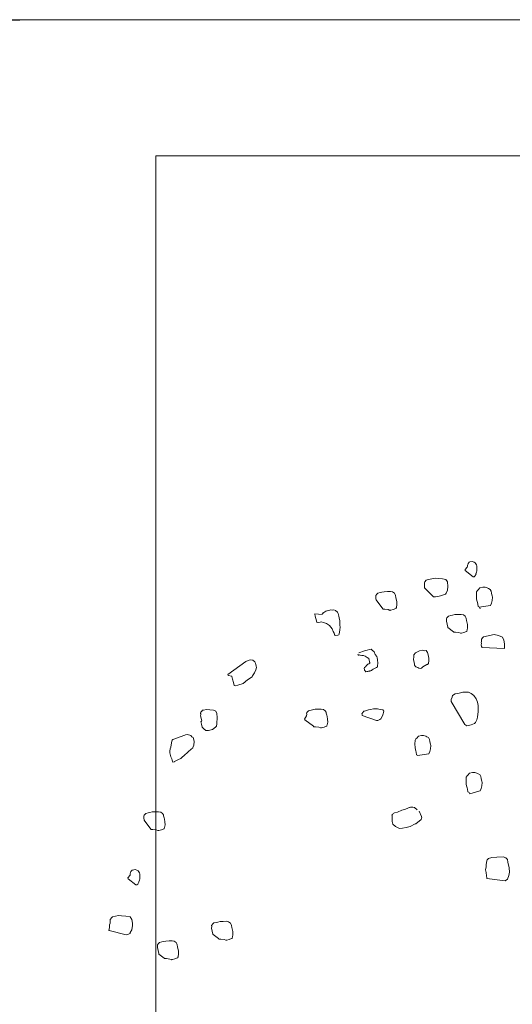
# Model space of a CAD drawing. Units: millimetres. Extents: x 2367 to 3041, y 1194 to 1613.
# Drawn here: x 2584 to 2584, y 1367 to 1368 of the extents above; entities that cross this region are included whole.
import ezdxf

# ---------------------------------------------------------------- set-up
doc = ezdxf.new("R2010")
doc.units = ezdxf.units.MM
doc.layers.add('ESCALERA', color=120, linetype='Continuous')
for name, color, linetype, lineweight in [('jardinera', 4, 'Continuous', 15), ('Marqueteria', 4, 'Continuous', 0), ('Vegetacion', 84, 'Continuous', 9)]:
    doc.layers.add(name, color=color, linetype=linetype, lineweight=lineweight)

# ---------------------------------------------------------------- blocks, each defined once
blk = doc.blocks.new('A$C45AD5901')
at = {"layer": 'Vegetacion', "linetype": 'Continuous'}
for p, q in [((8.405, 43.151), (8.324, 43.103)), ((8.473, 43.148), (8.405, 43.151)), ((8.524, 43.135), (8.473, 43.148)), ((8.299, 42.89), (8.25, 42.78)), ((8.25, 42.78), (8.259, 42.763)), ((8.308, 43.093), (8.279, 43.032)), ((8.279, 43.032), (8.289, 43.016)), ((8.289, 43.016), (8.283, 42.99)), ((8.283, 42.99), (8.286, 42.948)), ((8.286, 42.948), (8.296, 42.932)), ((8.296, 42.932), (8.299, 42.89)), ((8.324, 43.103), (8.308, 43.093)), ((8.595, 43.09), (8.524, 43.135)), ((8.624, 43.042), (8.595, 43.09)), ((8.656, 42.952), (8.624, 43.042)), ((8.679, 42.878), (8.656, 42.952)), ((8.682, 42.836), (8.679, 42.878)), ((8.679, 42.768), (8.682, 42.836)), ((8.259, 42.763), (8.269, 42.747)), ((8.269, 42.747), (8.615, 42.62)), ((8.615, 42.62), (8.631, 42.63)), ((8.631, 42.63), (8.647, 42.639)), ((8.647, 42.639), (8.669, 42.675)), ((8.669, 42.675), (8.676, 42.701)), ((8.676, 42.701), (8.689, 42.752)), ((8.689, 42.752), (8.679, 42.768)), ((7.31, 42.125), (7.149, 42.028)), ((7.426, 42.151), (7.31, 42.125)), ((7.574, 42.196), (7.426, 42.151)), ((7.699, 42.206), (7.574, 42.196)), ((7.78, 42.144), (7.699, 42.206)), ((7.851, 41.99), (7.78, 42.144)), ((8.93, 42.2), (8.917, 42.148)), ((8.917, 42.148), (8.962, 42)), ((8.952, 42.235), (8.93, 42.2)), ((8.988, 42.322), (8.952, 42.235)), ((9.084, 42.38), (8.988, 42.322)), ((9.158, 42.403), (9.084, 42.38)), ((9.242, 42.409), (9.158, 42.403)), ((9.293, 42.397), (9.242, 42.409)), ((9.361, 42.393), (9.293, 42.397)), ((9.416, 42.339), (9.361, 42.393)), ((9.455, 42.274), (9.416, 42.339)), ((9.484, 42.226), (9.455, 42.274)), ((9.503, 42.194), (9.484, 42.226)), ((9.532, 42.146), (9.503, 42.194)), ((9.558, 42.03), (9.532, 42.146)), ((7.001, 41.873), (6.994, 41.848)), ((6.994, 41.848), (7.039, 41.7)), ((7.02, 41.951), (7.001, 41.873)), ((7.052, 41.97), (7.02, 41.951)), ((7.039, 41.7), (7.059, 41.667)), ((7.1, 41.999), (7.052, 41.97)), ((7.149, 42.028), (7.1, 41.999)), ((7.886, 41.858), (7.851, 41.99)), ((7.858, 41.687), (7.87, 41.739)), ((7.87, 41.739), (7.886, 41.858)), ((8.962, 42), (9.004, 41.894)), ((9.004, 41.894), (9.052, 41.814)), ((9.052, 41.814), (9.072, 41.781)), ((9.072, 41.781), (9.101, 41.733)), ((9.101, 41.733), (9.149, 41.653)), ((9.201, 41.64), (9.548, 41.827)), ((9.548, 41.827), (9.564, 41.836)), ((9.574, 41.93), (9.558, 42.03)), ((9.564, 41.836), (9.571, 41.862)), ((9.571, 41.862), (9.574, 41.93)), ((7.059, 41.667), (7.043, 41.658)), ((7.059, 41.667), (7.471, 41.455)), ((7.471, 41.455), (7.545, 41.478)), ((7.545, 41.478), (7.626, 41.526)), ((7.626, 41.526), (7.706, 41.574)), ((7.706, 41.574), (7.858, 41.687)), ((9.149, 41.653), (9.201, 41.64)), ((9.201, 41.64), (9.246, 41.601)), ((5.571, 40.971), (5.491, 40.922)), ((5.62, 41), (5.571, 40.971)), ((5.7, 41.048), (5.62, 41)), ((5.806, 41.09), (5.7, 41.048)), ((5.913, 41.132), (5.806, 41.09)), ((5.996, 41.139), (5.913, 41.132)), ((6.074, 41.119), (5.996, 41.139)), ((6.119, 41.081), (6.074, 41.119)), ((6.138, 41.048), (6.119, 41.081)), ((6.177, 40.984), (6.138, 41.048)), ((6.206, 40.936), (6.177, 40.984)), ((8.225, 40.966), (8.196, 40.905)), ((8.306, 41.014), (8.225, 40.966)), ((8.354, 41.043), (8.306, 41.014)), ((8.434, 41.092), (8.354, 41.043)), ((8.541, 41.134), (8.434, 41.092)), ((8.647, 41.176), (8.541, 41.134)), ((8.731, 41.182), (8.647, 41.176)), ((8.808, 41.163), (8.731, 41.182)), ((8.853, 41.124), (8.808, 41.163)), ((8.872, 41.092), (8.853, 41.124)), ((8.911, 41.028), (8.872, 41.092)), ((8.94, 40.979), (8.911, 41.028)), ((8.988, 40.899), (8.94, 40.979)), ((5.456, 40.835), (5.449, 40.81)), ((5.449, 40.81), (5.468, 40.777)), ((5.462, 40.861), (5.456, 40.835)), ((5.491, 40.922), (5.462, 40.861)), ((5.468, 40.777), (5.481, 40.719)), ((5.481, 40.719), (5.501, 40.687)), ((5.501, 40.687), (5.51, 40.671)), ((5.51, 40.671), (5.849, 40.436)), ((6.254, 40.855), (6.206, 40.936)), ((6.296, 40.749), (6.254, 40.855)), ((6.312, 40.649), (6.296, 40.749)), ((6.299, 40.598), (6.315, 40.607)), ((6.306, 40.623), (6.312, 40.649)), ((6.315, 40.607), (6.306, 40.623)), ((8.19, 40.879), (8.183, 40.853)), ((8.183, 40.853), (8.203, 40.821)), ((8.196, 40.905), (8.19, 40.879)), ((8.203, 40.821), (8.216, 40.763)), ((8.216, 40.763), (8.332, 40.57)), ((8.963, 40.577), (9.034, 40.641)), ((9.03, 40.793), (8.988, 40.899)), ((9.047, 40.693), (9.03, 40.793)), ((9.034, 40.641), (9.05, 40.651)), ((9.04, 40.667), (9.047, 40.693)), ((9.05, 40.651), (9.04, 40.667)), ((9.675, 40.632), (9.655, 40.555)), ((9.697, 40.667), (9.675, 40.632)), ((9.745, 40.696), (9.697, 40.667)), ((9.89, 40.783), (9.745, 40.696)), ((10.035, 40.871), (9.89, 40.783)), ((10.203, 40.883), (10.035, 40.871)), ((10.364, 40.871), (10.203, 40.883)), ((10.438, 40.784), (10.364, 40.871)), ((10.506, 40.671), (10.438, 40.784)), ((10.528, 40.597), (10.506, 40.671)), ((5.849, 40.436), (5.858, 40.42)), ((5.858, 40.42), (5.932, 40.443)), ((5.932, 40.443), (6.048, 40.469)), ((6.048, 40.469), (6.116, 40.465)), ((6.116, 40.465), (6.132, 40.475)), ((6.132, 40.475), (6.148, 40.485)), ((6.148, 40.485), (6.229, 40.533)), ((6.229, 40.533), (6.299, 40.598)), ((8.332, 40.57), (8.341, 40.554)), ((8.341, 40.554), (8.583, 40.48)), ((8.583, 40.48), (8.593, 40.464)), ((8.593, 40.464), (8.667, 40.486)), ((8.667, 40.486), (8.783, 40.512)), ((8.783, 40.512), (8.85, 40.509)), ((8.85, 40.509), (8.866, 40.519)), ((8.866, 40.519), (8.882, 40.528)), ((8.882, 40.528), (8.963, 40.577)), ((9.655, 40.555), (9.668, 40.497)), ((9.668, 40.497), (9.688, 40.465)), ((9.688, 40.465), (9.681, 40.439)), ((9.681, 40.439), (9.7, 40.407)), ((9.7, 40.407), (9.713, 40.349)), ((9.713, 40.349), (9.742, 40.3)), ((9.742, 40.3), (9.752, 40.284)), ((9.752, 40.284), (9.762, 40.268)), ((9.762, 40.268), (10.56, 40.507)), ((10.56, 40.507), (10.528, 40.597)), ((3.814, 39.52), (3.55, 39.449)), ((3.794, 39.553), (3.81, 39.562)), ((3.843, 39.582), (3.81, 39.562)), ((3.81, 39.562), (3.814, 39.52)), ((3.849, 39.607), (3.833, 39.598)), ((3.833, 39.598), (3.843, 39.582)), ((3.894, 39.678), (3.849, 39.607)), ((3.926, 39.698), (3.894, 39.678)), ((3.942, 39.707), (3.926, 39.698)), ((3.991, 39.736), (3.942, 39.707)), ((4.055, 39.775), (3.991, 39.736)), ((4.129, 39.798), (4.055, 39.775)), ((4.161, 39.817), (4.129, 39.798)), ((4.229, 39.814), (4.161, 39.817)), ((4.316, 39.778), (4.229, 39.814)), ((4.361, 39.74), (4.316, 39.778)), ((4.41, 39.659), (4.361, 39.74)), ((4.477, 39.547), (4.41, 39.659)), ((4.497, 39.514), (4.477, 39.547)), ((3.55, 39.449), (3.559, 39.433)), ((3.559, 39.433), (3.588, 39.385)), ((3.588, 39.385), (3.617, 39.337)), ((3.617, 39.337), (3.637, 39.305)), ((3.637, 39.305), (3.685, 39.224)), ((3.685, 39.224), (3.714, 39.176)), ((3.714, 39.176), (3.73, 39.185)), ((3.73, 39.185), (3.788, 39.198)), ((3.788, 39.198), (3.837, 39.227)), ((3.837, 39.227), (3.869, 39.247)), ((3.869, 39.247), (3.952, 39.253)), ((3.952, 39.253), (4.062, 39.253)), ((4.062, 39.253), (4.191, 39.221)), ((4.191, 39.221), (4.262, 39.176)), ((4.262, 39.176), (4.333, 39.131)), ((4.539, 39.408), (4.497, 39.514)), ((4.551, 39.35), (4.539, 39.408)), ((4.59, 39.286), (4.551, 39.35)), ((4.606, 39.186), (4.59, 39.286)), ((4.635, 39.028), (4.606, 39.186)), ((7.521, 39.294), (7.485, 39.207)), ((7.485, 39.207), (7.508, 39.133)), ((7.63, 39.404), (7.521, 39.294)), ((7.727, 39.462), (7.63, 39.404)), ((7.811, 39.468), (7.727, 39.462)), ((7.859, 39.497), (7.811, 39.468)), ((7.93, 39.452), (7.859, 39.497)), ((7.978, 39.372), (7.93, 39.452)), ((8.046, 39.259), (7.978, 39.372)), ((8.068, 39.185), (8.046, 39.259)), ((8.094, 39.069), (8.068, 39.185)), ((4.333, 39.131), (4.397, 39.06)), ((4.397, 39.06), (4.452, 39.005)), ((4.452, 39.005), (4.471, 38.973)), ((4.471, 38.973), (4.49, 38.941)), ((4.49, 38.941), (4.507, 38.951)), ((4.507, 38.951), (4.516, 38.935)), ((4.516, 38.935), (4.597, 38.983)), ((4.597, 38.983), (4.629, 39.002)), ((4.629, 39.002), (4.635, 39.028)), ((5.718, 38.758), (5.798, 38.807)), ((5.798, 38.807), (5.879, 38.855)), ((5.879, 38.855), (5.927, 38.884)), ((5.927, 38.884), (5.978, 38.871)), ((5.978, 38.871), (6.065, 38.836)), ((6.065, 38.836), (6.14, 38.749)), ((7.508, 39.133), (7.524, 39.033)), ((7.524, 39.033), (7.582, 38.937)), ((7.582, 38.937), (7.611, 38.888)), ((7.611, 38.888), (7.631, 38.856)), ((7.631, 38.856), (7.676, 38.818)), ((7.676, 38.818), (7.701, 38.811)), ((7.701, 38.811), (7.769, 38.808)), ((7.769, 38.808), (7.821, 38.795)), ((7.821, 38.795), (7.879, 38.808)), ((7.879, 38.808), (7.911, 38.827)), ((7.911, 38.827), (7.94, 38.889)), ((7.94, 38.889), (8.056, 39.024)), ((8.056, 39.024), (8.072, 39.034)), ((8.072, 39.034), (8.094, 39.069)), ((5.541, 38.542), (5.531, 38.559)), ((5.55, 38.526), (5.541, 38.542)), ((5.544, 38.61), (5.718, 38.758)), ((5.566, 38.536), (5.55, 38.526)), ((5.583, 38.546), (5.566, 38.536)), ((5.624, 38.549), (5.583, 38.546)), ((5.682, 38.562), (5.624, 38.549)), ((5.74, 38.575), (5.682, 38.562)), ((5.808, 38.572), (5.74, 38.575)), ((5.885, 38.552), (5.808, 38.572)), ((5.963, 38.533), (5.885, 38.552)), ((5.992, 38.485), (5.963, 38.533)), ((6.001, 38.469), (5.992, 38.485)), ((6.011, 38.453), (6.001, 38.469)), ((6.03, 38.42), (6.011, 38.453)), ((6.14, 38.749), (6.21, 38.704)), ((6.21, 38.704), (6.239, 38.656)), ((6.239, 38.656), (6.268, 38.607)), ((6.268, 38.607), (6.33, 38.469)), ((6.33, 38.469), (6.352, 38.395)), ((9.631, 38.481), (9.518, 38.413)), ((9.753, 38.532), (9.631, 38.481)), ((9.827, 38.555), (9.753, 38.532)), ((9.946, 38.539), (9.827, 38.555)), ((10.059, 38.497), (9.946, 38.539)), ((10.175, 38.413), (10.059, 38.497)), ((5.914, 38.175), (5.937, 38.211)), ((5.918, 38.134), (5.914, 38.175)), ((5.937, 38.101), (5.918, 38.134)), ((5.937, 38.211), (5.953, 38.221)), ((5.947, 38.085), (5.937, 38.101)), ((5.982, 38.063), (5.947, 38.085)), ((5.953, 38.221), (5.959, 38.246)), ((5.959, 38.246), (5.972, 38.298)), ((5.972, 38.298), (5.995, 38.333)), ((5.995, 38.333), (6.027, 38.353)), ((6.027, 38.353), (6.05, 38.388)), ((6.04, 38.404), (6.03, 38.42)), ((6.05, 38.388), (6.04, 38.404)), ((6.066, 38.069), (6.05, 38.06)), ((6.082, 38.079), (6.066, 38.069)), ((6.098, 38.089), (6.082, 38.079)), ((6.13, 38.108), (6.098, 38.089)), ((6.146, 38.118), (6.13, 38.108)), ((6.162, 38.127), (6.146, 38.118)), ((6.179, 38.137), (6.162, 38.127)), ((6.195, 38.147), (6.179, 38.137)), ((6.201, 38.172), (6.195, 38.147)), ((6.217, 38.182), (6.201, 38.172)), ((6.24, 38.218), (6.217, 38.182)), ((6.278, 38.263), (6.24, 38.218)), ((6.333, 38.317), (6.278, 38.263)), ((6.356, 38.353), (6.333, 38.317)), ((6.352, 38.395), (6.356, 38.353)), ((9.389, 38.336), (9.312, 38.245)), ((9.312, 38.245), (9.325, 38.187)), ((9.325, 38.187), (9.315, 38.094)), ((9.315, 38.094), (9.338, 38.02)), ((9.518, 38.413), (9.389, 38.336)), ((10.259, 38.31), (10.175, 38.413)), ((10.327, 38.198), (10.259, 38.31)), ((10.401, 38.001), (10.327, 38.198)), ((5.992, 38.047), (5.982, 38.063)), ((6.018, 38.04), (5.992, 38.047)), ((6.05, 38.06), (6.018, 38.04)), ((9.338, 38.02), (10.095, 37.379)), ((10.443, 37.785), (10.401, 38.001)), ((10.459, 37.686), (10.443, 37.785)), ((10.095, 37.379), (10.173, 37.36)), ((10.173, 37.36), (10.221, 37.389)), ((10.221, 37.389), (10.269, 37.418)), ((10.269, 37.418), (10.317, 37.447)), ((10.317, 37.447), (10.421, 37.531)), ((10.421, 37.531), (10.433, 37.583)), ((10.433, 37.583), (10.459, 37.686)), ((1.712, 36.965), (1.783, 37.03)), ((1.783, 37.03), (1.815, 37.049)), ((1.815, 37.049), (1.864, 37.078)), ((1.864, 37.078), (1.938, 37.1)), ((1.938, 37.1), (2.025, 37.065)), ((2.025, 37.065), (2.07, 37.027)), ((2.07, 37.027), (2.099, 36.978)), ((2.099, 36.978), (2.128, 36.93)), ((1.247, 36.297), (1.712, 36.965)), ((2.147, 36.679), (2.115, 36.55)), ((2.128, 36.93), (2.157, 36.882)), ((2.154, 36.705), (2.147, 36.679)), ((2.163, 36.798), (2.154, 36.705)), ((2.157, 36.882), (2.163, 36.798)), ((6.421, 36.64), (6.379, 36.527)), ((6.437, 36.649), (6.421, 36.64)), ((6.556, 36.743), (6.437, 36.649)), ((6.621, 36.781), (6.556, 36.743)), ((6.717, 36.839), (6.621, 36.781)), ((6.865, 36.885), (6.717, 36.839)), ((6.965, 36.901), (6.865, 36.885)), ((7.065, 36.917), (6.965, 36.901)), ((7.11, 36.878), (7.065, 36.917)), ((7.091, 36.582), (7.123, 36.711)), ((7.126, 36.779), (7.11, 36.878)), ((7.123, 36.711), (7.126, 36.779)), ((1.247, 36.297), (1.237, 36.313)), ((1.257, 36.28), (1.247, 36.297)), ((1.266, 36.264), (1.257, 36.28)), ((1.394, 36.292), (1.266, 36.264)), ((1.404, 36.276), (1.394, 36.292)), ((1.452, 36.195), (1.404, 36.276)), ((1.996, 36.347), (1.884, 36.17)), ((2.118, 36.508), (1.996, 36.347)), ((2.115, 36.55), (2.118, 36.508)), ((6.379, 36.527), (6.389, 36.511)), ((6.389, 36.511), (6.399, 36.495)), ((6.399, 36.495), (6.408, 36.479)), ((6.408, 36.479), (6.965, 36.463)), ((6.965, 36.463), (7.014, 36.492)), ((7.014, 36.492), (7.068, 36.547)), ((7.068, 36.547), (7.091, 36.582)), ((8.553, 36.3), (8.54, 36.248)), ((8.576, 36.335), (8.553, 36.3)), ((8.611, 36.422), (8.576, 36.335)), ((8.708, 36.48), (8.611, 36.422)), ((8.782, 36.503), (8.708, 36.48)), ((8.866, 36.509), (8.782, 36.503)), ((8.917, 36.496), (8.866, 36.509)), ((8.985, 36.493), (8.917, 36.496)), ((9.04, 36.438), (8.985, 36.493)), ((9.078, 36.374), (9.04, 36.438)), ((9.107, 36.326), (9.078, 36.374)), ((9.127, 36.293), (9.107, 36.326)), ((9.156, 36.245), (9.127, 36.293)), ((1.536, 36.092), (1.452, 36.195)), ((1.594, 35.996), (1.536, 36.092)), ((1.636, 35.999), (1.594, 35.996)), ((1.716, 36.047), (1.636, 35.999)), ((1.884, 36.17), (1.716, 36.047)), ((4.447, 35.914), (4.441, 35.888)), ((4.454, 35.939), (4.447, 35.914)), ((4.483, 36.001), (4.454, 35.939)), ((4.563, 36.049), (4.483, 36.001)), ((4.611, 36.078), (4.563, 36.049)), ((4.692, 36.126), (4.611, 36.078)), ((4.798, 36.168), (4.692, 36.126)), ((4.904, 36.21), (4.798, 36.168)), ((4.988, 36.217), (4.904, 36.21)), ((5.066, 36.197), (4.988, 36.217)), ((5.111, 36.159), (5.066, 36.197)), ((5.13, 36.127), (5.111, 36.159)), ((5.169, 36.062), (5.13, 36.127)), ((5.198, 36.014), (5.169, 36.062)), ((5.246, 35.933), (5.198, 36.014)), ((5.288, 35.827), (5.246, 35.933)), ((8.54, 36.248), (8.586, 36.1)), ((8.586, 36.1), (8.628, 35.994)), ((8.628, 35.994), (8.676, 35.913)), ((8.676, 35.913), (8.695, 35.881)), ((8.824, 35.739), (9.172, 35.926)), ((9.181, 36.129), (9.156, 36.245)), ((9.172, 35.926), (9.188, 35.936)), ((9.198, 36.029), (9.181, 36.129)), ((9.188, 35.936), (9.194, 35.962)), ((9.194, 35.962), (9.198, 36.029)), ((4.441, 35.888), (4.46, 35.856)), ((4.473, 35.798), (4.447, 35.657)), ((4.447, 35.657), (4.457, 35.641)), ((4.457, 35.641), (4.841, 35.515)), ((4.46, 35.856), (4.473, 35.798)), ((4.924, 35.521), (5.04, 35.547)), ((5.04, 35.547), (5.108, 35.544)), ((5.108, 35.544), (5.124, 35.553)), ((5.124, 35.553), (5.14, 35.563)), ((5.14, 35.563), (5.22, 35.611)), ((5.22, 35.611), (5.291, 35.676)), ((5.304, 35.727), (5.288, 35.827)), ((5.291, 35.676), (5.307, 35.686)), ((5.298, 35.702), (5.304, 35.727)), ((5.307, 35.686), (5.298, 35.702)), ((8.695, 35.881), (8.724, 35.833)), ((8.724, 35.833), (8.773, 35.752)), ((8.773, 35.752), (8.824, 35.739)), ((8.824, 35.739), (8.824, 35.739)), ((10.779, 35.621), (10.766, 35.57)), ((10.766, 35.57), (10.812, 35.422)), ((10.802, 35.657), (10.779, 35.621)), ((10.837, 35.744), (10.802, 35.657)), ((10.934, 35.802), (10.837, 35.744)), ((11.008, 35.824), (10.934, 35.802)), ((11.091, 35.831), (11.008, 35.824)), ((11.143, 35.818), (11.091, 35.831)), ((11.211, 35.815), (11.143, 35.818)), ((11.265, 35.76), (11.211, 35.815)), ((11.304, 35.696), (11.265, 35.76)), ((11.333, 35.648), (11.304, 35.696)), ((11.352, 35.615), (11.333, 35.648)), ((11.381, 35.567), (11.352, 35.615)), ((11.407, 35.451), (11.381, 35.567)), ((4.841, 35.515), (4.85, 35.498)), ((4.85, 35.498), (4.924, 35.521)), ((10.812, 35.422), (10.853, 35.315)), ((10.853, 35.315), (10.902, 35.235)), ((10.902, 35.235), (10.921, 35.203)), ((10.921, 35.203), (10.95, 35.155)), ((11.095, 35.023), (11.398, 35.248)), ((11.398, 35.248), (11.414, 35.258)), ((11.424, 35.351), (11.407, 35.451)), ((11.414, 35.258), (11.42, 35.284)), ((11.42, 35.284), (11.424, 35.351)), ((0.917, 34.829), (0.821, 34.771)), ((1.033, 34.855), (0.917, 34.829)), ((1.165, 34.89), (1.033, 34.855)), ((1.259, 34.88), (1.165, 34.89)), ((1.323, 34.81), (1.259, 34.88)), ((1.333, 34.794), (1.323, 34.81)), ((10.95, 35.155), (10.999, 35.074)), ((10.999, 35.074), (11.05, 35.061)), ((11.05, 35.061), (11.095, 35.023)), ((0.753, 34.664), (0.747, 34.639)), ((0.747, 34.639), (0.756, 34.622)), ((0.766, 34.716), (0.753, 34.664)), ((0.756, 34.622), (0.766, 34.606)), ((0.789, 34.751), (0.766, 34.716)), ((0.766, 34.606), (0.785, 34.574)), ((0.785, 34.574), (0.779, 34.548)), ((0.779, 34.548), (0.789, 34.532)), ((0.805, 34.761), (0.789, 34.751)), ((0.789, 34.532), (0.885, 34.371)), ((0.821, 34.771), (0.805, 34.761)), ((1.375, 34.687), (1.333, 34.794)), ((1.452, 34.449), (1.375, 34.687)), ((1.459, 34.365), (1.452, 34.449)), ((0.879, 34.346), (0.863, 34.336)), ((0.863, 34.336), (0.911, 34.255)), ((0.885, 34.371), (0.879, 34.346)), ((0.911, 34.255), (0.969, 34.159)), ((0.969, 34.159), (1.056, 34.124)), ((1.056, 34.124), (1.143, 34.088)), ((1.143, 34.088), (1.233, 34.12)), ((1.233, 34.12), (1.362, 34.198)), ((1.362, 34.198), (1.446, 34.314)), ((1.446, 34.314), (1.459, 34.365)), ((0.484, 33.686), (0.549, 33.724)), ((0.549, 33.724), (0.674, 33.734)), ((0.674, 33.734), (0.735, 33.705)), ((8.999, 33.698), (9.086, 33.772)), ((9.086, 33.772), (9.141, 33.827)), ((9.141, 33.827), (9.157, 33.836)), ((9.157, 33.836), (9.189, 33.856)), ((9.189, 33.856), (9.263, 33.878)), ((9.263, 33.878), (9.321, 33.891)), ((9.321, 33.891), (9.45, 33.843)), ((9.537, 33.824), (9.676, 33.666)), ((0.082, 33.327), (0.088, 33.353)), ((0.088, 33.353), (0.095, 33.379)), ((0.095, 33.379), (0.468, 33.676)), ((0.468, 33.676), (0.484, 33.686)), ((0.735, 33.705), (0.787, 33.692)), ((0.787, 33.692), (0.835, 33.612)), ((0.835, 33.612), (0.864, 33.564)), ((0.864, 33.564), (0.9, 33.432)), ((0.9, 33.432), (0.89, 33.338)), ((8.629, 33.366), (8.645, 33.375)), ((8.649, 33.333), (8.629, 33.366)), ((8.645, 33.375), (8.658, 33.427)), ((8.658, 33.427), (8.697, 33.472)), ((8.697, 33.472), (8.793, 33.53)), ((8.793, 33.53), (8.919, 33.649)), ((8.919, 33.649), (8.999, 33.698)), ((9.702, 33.55), (9.567, 33.337)), ((9.676, 33.666), (9.685, 33.65)), ((9.685, 33.65), (9.705, 33.617)), ((9.705, 33.617), (9.698, 33.592)), ((9.698, 33.592), (9.708, 33.576)), ((9.708, 33.576), (9.702, 33.55)), ((0.117, 33.093), (0.082, 33.327)), ((0.114, 33.025), (0.117, 33.093)), ((0.124, 33.009), (0.114, 33.025)), ((0.137, 32.951), (0.124, 33.009)), ((0.861, 33.277), (0.684, 32.952)), ((0.9, 33.322), (0.861, 33.277)), ((0.89, 33.338), (0.9, 33.322)), ((8.694, 33.185), (8.649, 33.333)), ((8.723, 33.137), (8.694, 33.185)), ((8.771, 33.057), (8.723, 33.137)), ((8.894, 32.999), (8.771, 33.057)), ((9.055, 32.986), (8.894, 32.999)), ((9.161, 33.028), (9.055, 32.986)), ((9.274, 33.096), (9.161, 33.028)), ((9.402, 33.173), (9.274, 33.096)), ((9.55, 33.328), (9.402, 33.173)), ((9.567, 33.337), (9.55, 33.328)), ((12.507, 33.001), (12.478, 32.94)), ((12.62, 33.069), (12.507, 33.001)), ((12.79, 33.149), (12.62, 33.069)), ((13.003, 33.233), (12.79, 33.149)), ((13.112, 33.233), (13.003, 33.233)), ((13.183, 33.188), (13.112, 33.233)), ((13.232, 33.108), (13.183, 33.188)), ((13.348, 32.915), (13.232, 33.108)), ((0.159, 32.877), (0.137, 32.951)), ((0.208, 32.797), (0.159, 32.877)), ((0.237, 32.748), (0.208, 32.797)), ((0.292, 32.694), (0.237, 32.748)), ((0.321, 32.645), (0.292, 32.694)), ((0.375, 32.591), (0.321, 32.645)), ((0.54, 32.755), (0.414, 32.636)), ((0.414, 32.636), (0.424, 32.62)), ((0.61, 32.819), (0.54, 32.755)), ((0.639, 32.881), (0.61, 32.819)), ((0.684, 32.952), (0.639, 32.881)), ((12.478, 32.94), (12.481, 32.898)), ((12.481, 32.898), (12.501, 32.756)), ((12.501, 32.756), (12.523, 32.682)), ((12.523, 32.682), (12.549, 32.566)), ((13.409, 32.776), (13.348, 32.915)), ((13.419, 32.651), (13.409, 32.776)), ((13.422, 32.499), (13.419, 32.651)), ((0.424, 32.62), (0.375, 32.591)), ((12.549, 32.566), (12.598, 32.486)), ((12.598, 32.486), (12.607, 32.47)), ((12.607, 32.47), (12.688, 32.299)), ((12.688, 32.299), (12.698, 32.283)), ((12.698, 32.283), (13.361, 32.419)), ((13.361, 32.419), (13.422, 32.499)), ((0.042, 30.484), (0.013, 30.423)), ((0.122, 30.533), (0.042, 30.484)), ((0.171, 30.562), (0.122, 30.533)), ((0.251, 30.61), (0.171, 30.562)), ((0.357, 30.652), (0.251, 30.61)), ((0.464, 30.694), (0.357, 30.652)), ((0.547, 30.7), (0.464, 30.694)), ((0.625, 30.681), (0.547, 30.7)), ((0.67, 30.642), (0.625, 30.681)), ((0.689, 30.61), (0.67, 30.642)), ((0.728, 30.546), (0.689, 30.61)), ((0.757, 30.498), (0.728, 30.546)), ((0.805, 30.417), (0.757, 30.498)), ((0.006, 30.397), (0, 30.371)), ((0, 30.371), (0.019, 30.339)), ((0.013, 30.423), (0.006, 30.397)), ((0.019, 30.339), (0.032, 30.281)), ((0.032, 30.281), (0.052, 30.249)), ((0.052, 30.249), (0.061, 30.233)), ((0.061, 30.233), (0.4, 29.998)), ((0.699, 30.047), (0.78, 30.095)), ((0.78, 30.095), (0.85, 30.159)), ((0.847, 30.311), (0.805, 30.417)), ((0.863, 30.211), (0.847, 30.311)), ((0.85, 30.159), (0.866, 30.169)), ((0.857, 30.185), (0.863, 30.211)), ((0.866, 30.169), (0.857, 30.185)), ((0.4, 29.998), (0.409, 29.982)), ((0.409, 29.982), (0.483, 30.005)), ((0.483, 30.005), (0.599, 30.03)), ((0.599, 30.03), (0.667, 30.027)), ((0.667, 30.027), (0.683, 30.037)), ((0.683, 30.037), (0.699, 30.047)), ((0.24, 28.343), (0.211, 28.282)), ((0.211, 28.282), (0.221, 28.266)), ((0.256, 28.353), (0.24, 28.343)), ((0.337, 28.401), (0.256, 28.353)), ((0.404, 28.398), (0.337, 28.401)), ((0.456, 28.385), (0.404, 28.398)), ((0.527, 28.34), (0.456, 28.385)), ((0.556, 28.292), (0.527, 28.34)), ((0.588, 28.202), (0.556, 28.292)), ((0.231, 28.14), (0.182, 28.03)), ((0.182, 28.03), (0.191, 28.013)), ((0.191, 28.013), (0.201, 27.997)), ((0.201, 27.997), (0.546, 27.87)), ((0.221, 28.266), (0.214, 28.24)), ((0.214, 28.24), (0.218, 28.198)), ((0.218, 28.198), (0.227, 28.182)), ((0.227, 28.182), (0.231, 28.14)), ((0.579, 27.889), (0.601, 27.925)), ((0.611, 28.128), (0.588, 28.202)), ((0.601, 27.925), (0.608, 27.951)), ((0.608, 27.951), (0.62, 28.002)), ((0.614, 28.086), (0.611, 28.128)), ((0.611, 28.018), (0.614, 28.086)), ((0.62, 28.002), (0.611, 28.018)), ((0.546, 27.87), (0.563, 27.88)), ((0.563, 27.88), (0.579, 27.889)), ((3.841, 27.553), (3.792, 27.524)), ((3.921, 27.601), (3.841, 27.553)), ((4.027, 27.643), (3.921, 27.601)), ((4.134, 27.685), (4.027, 27.643)), ((4.217, 27.691), (4.134, 27.685)), ((4.295, 27.672), (4.217, 27.691)), ((4.34, 27.633), (4.295, 27.672)), ((4.359, 27.601), (4.34, 27.633)), ((4.398, 27.537), (4.359, 27.601)), ((3.677, 27.388), (3.67, 27.362)), ((3.67, 27.362), (3.689, 27.33)), ((3.683, 27.414), (3.677, 27.388)), ((3.712, 27.475), (3.683, 27.414)), ((3.689, 27.33), (3.702, 27.272)), ((3.702, 27.272), (3.818, 27.079)), ((3.792, 27.524), (3.712, 27.475)), ((4.427, 27.489), (4.398, 27.537)), ((4.475, 27.408), (4.427, 27.489)), ((4.517, 27.302), (4.475, 27.408)), ((4.533, 27.202), (4.517, 27.302)), ((4.527, 27.176), (4.533, 27.202)), ((3.818, 27.079), (3.828, 27.063)), ((3.828, 27.063), (4.07, 26.989)), ((4.07, 26.989), (4.079, 26.973)), ((4.079, 26.973), (4.153, 26.996)), ((4.153, 26.996), (4.269, 27.021)), ((4.269, 27.021), (4.337, 27.018)), ((4.337, 27.018), (4.353, 27.028)), ((4.353, 27.028), (4.369, 27.038)), ((4.369, 27.038), (4.45, 27.086)), ((4.45, 27.086), (4.521, 27.15)), ((4.521, 27.15), (4.537, 27.16)), ((4.537, 27.16), (4.527, 27.176)), ((0.111, 26.479), (0.105, 26.454)), ((0.304, 26.596), (0.111, 26.479)), ((0.42, 26.621), (0.304, 26.596)), ((0.569, 26.667), (0.42, 26.621)), ((0.726, 26.696), (0.569, 26.667)), ((0.817, 26.618), (0.726, 26.696)), ((0.884, 26.506), (0.817, 26.618)), ((0.917, 26.416), (0.884, 26.506)), ((0.105, 26.454), (0.069, 26.367)), ((0.069, 26.367), (0.073, 26.325)), ((0.073, 26.325), (0.105, 26.235)), ((0.105, 26.235), (0.102, 26.167)), ((0.102, 26.167), (0.134, 26.077)), ((0.852, 26.048), (0.923, 26.113)), ((0.946, 26.258), (0.917, 26.416)), ((0.92, 26.155), (0.946, 26.258)), ((0.923, 26.113), (0.92, 26.155)), ((2.054, 26.15), (2.025, 26.089)), ((2.135, 26.199), (2.054, 26.15)), ((2.183, 26.228), (2.135, 26.199)), ((2.263, 26.276), (2.183, 26.228)), ((2.37, 26.318), (2.263, 26.276)), ((2.476, 26.36), (2.37, 26.318)), ((2.56, 26.367), (2.476, 26.36)), ((2.637, 26.347), (2.56, 26.367)), ((2.682, 26.309), (2.637, 26.347)), ((2.701, 26.276), (2.682, 26.309)), ((2.74, 26.212), (2.701, 26.276)), ((2.769, 26.164), (2.74, 26.212)), ((2.817, 26.083), (2.769, 26.164)), ((0.134, 26.077), (0.147, 26.019)), ((0.147, 26.019), (0.15, 25.977)), ((0.15, 25.977), (0.16, 25.961)), ((0.16, 25.961), (0.804, 26.019)), ((0.804, 26.019), (0.852, 26.048)), ((2.019, 26.064), (2.012, 26.038)), ((2.012, 26.038), (2.032, 26.006)), ((2.025, 26.089), (2.019, 26.064)), ((2.032, 26.006), (2.045, 25.948)), ((2.045, 25.948), (2.161, 25.754)), ((2.161, 25.754), (2.17, 25.738)), ((2.711, 25.713), (2.792, 25.761)), ((2.792, 25.761), (2.863, 25.826)), ((2.859, 25.977), (2.817, 26.083)), ((2.876, 25.877), (2.859, 25.977)), ((2.863, 25.826), (2.879, 25.835)), ((2.869, 25.852), (2.876, 25.877)), ((2.879, 25.835), (2.869, 25.852)), ((2.17, 25.738), (2.412, 25.664)), ((2.412, 25.664), (2.422, 25.648)), ((2.422, 25.648), (2.496, 25.671)), ((2.496, 25.671), (2.612, 25.697)), ((2.612, 25.697), (2.679, 25.694)), ((2.679, 25.694), (2.695, 25.703)), ((2.695, 25.703), (2.711, 25.713))]:
    blk.add_line(p, q, dxfattribs=at)

msp = doc.modelspace()

# ---------------------------------------------------------------- linework, layer by layer
at = {"layer": 'ESCALERA'}
msp.add_line((2577.80719, 1367.99197), (2583.68719, 1367.99197), dxfattribs=at)
at = {"layer": 'jardinera'}
for p, q in [((2583.68719, 1367.99197), (2584.45719, 1367.99197)), ((2583.78719, 1367.89197), (2584.35719, 1367.89197))]:
    msp.add_line(p, q, dxfattribs=at)
at = {"layer": 'jardinera', "linetype": 'Continuous'}
msp.add_line((2583.78719, 1367.89197), (2583.78719, 1360.27597), dxfattribs=at)

# ---------------------------------------------------------------- block references
at = {"layer": 'Marqueteria', "ltscale": 0.02, "xscale": 0.01995151989867083, "yscale": 0.01995151989867083, "zscale": 0.01995151989867083, "rotation": 341.0997565516556}
msp.add_blockref('A$C45AD5901', (2583.58201, 1366.83379), dxfattribs=at)

doc.saveas('drawing.dxf')
